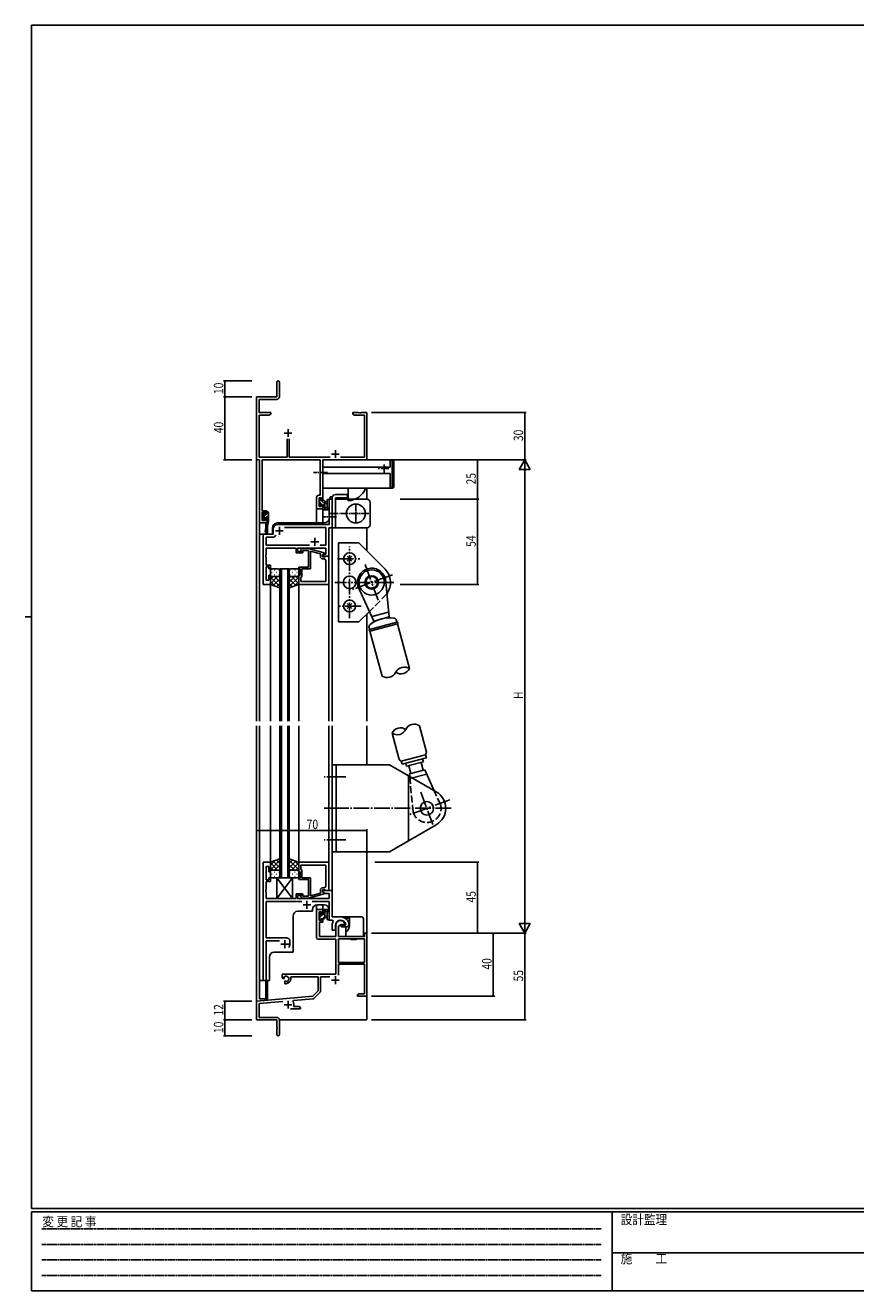
# Model space of a CAD drawing. Extents: x 0 to 1133, y 0 to 806.
# Drawn here: x 0 to 526, y 0 to 802 of the extents above; entities that cross this region are included whole.
import ezdxf

# ---------------------------------------------------------------- set-up
doc = ezdxf.new("R2010")
doc.units = 0
for name, pattern in [('HIDDEN', [0.375, 0.25, -0.125]), ('YCENTER_1', [13, 10, -1, 1, -1]), ('YDIVIDE_1', [15, 10, -1, 1, -1, 1, -1]), ('YHIDDEN_1', [4, 3, -1])]:
    doc.linetypes.add(name, pattern=pattern)
for name, color, linetype in [('YKK_11', 7, 'CONTINUOUS'), ('YKK_12', 2, 'CONTINUOUS'), ('YKK_13', 4, 'CONTINUOUS'), ('YKK_D', 6, 'CONTINUOUS'), ('YKK_ZWAK', 7, 'CONTINUOUS')]:
    doc.layers.add(name, color=color, linetype=linetype)
doc.styles.get("Standard").update_dxf_attribs({"font": 'ROMANS.SHX', "bigfont": 'EXTFONT.SHX'})
doc.styles.add('YKK_OSSTYLE1', font='romans.shx', dxfattribs={"width": 0.9, "bigfont": 'EXTFONT.SHX'})

# ---------------------------------------------------------------- blocks, each defined once
blk = doc.blocks.new('A201')
at = {"layer": 'YKK_ZWAK', "color": 254, "linetype": 'Continuous'}
for p, q in [((571, 410), (21, 410)), ((21, 35), (21, 410)), ((19, 222.5), (21, 222.5)), ((571, 35), (21, 35)), ((544, 34), (21, 34)), ((21, 9), (21, 34)), ((205, 34), (205, 9)), ((21, 9), (544, 9))]:
    blk.add_line(p, q, dxfattribs=at)
at = {"layer": 'YKK_ZWAK', "color": 131, "linetype": 'HIDDEN'}
for p, q in [((24.28, 28.63), (201.57, 28.63)), ((24.28, 23.68), (201.57, 23.68)), ((24.28, 18.74), (201.57, 18.74)), ((24.28, 13.79), (201.57, 13.79))]:
    blk.add_line(p, q, dxfattribs=at)
at = {"layer": 'YKK_ZWAK', "color": 131, "linetype": 'Continuous'}
blk.add_line((205, 21), (297, 21), dxfattribs=at)
at = {"layer": 'YKK_ZWAK', "color": 131, "linetype": 'Continuous', "style": 'YKK_OSSTYLE1', "width": 0.9}
for s, p in [('変 更 記 事', (24.37, 29.39)), ('設計監理', (207.69, 30.05)), ('施\u3000\u3000工', (207.69, 17.68))]:
    blk.add_text(s, height=3, dxfattribs=at).set_placement(p)

msp = doc.modelspace()

# ---------------------------------------------------------------- linework, layer by layer
at = {"layer": 'YKK_11', "color": 0, "linetype": 'ByBlock', "lineweight": -2}
for p, q in [((159.53, 566.57), (159.53, 575.82)), ((161.03, 575.82), (161.03, 566.44)), ((146.53, 526.57), (146.53, 566.57)), ((146.53, 566.57), (159.53, 566.57)), ((148.16, 564.94), (148.16, 556.57)), ((159.53, 564.94), (148.16, 564.94)), ((148.16, 556.57), (155.53, 556.57)), ((148.16, 554.94), (148.16, 528.2)), ((154.44, 554.94), (148.16, 554.94)), ((155.53, 555.57), (154.44, 554.94)), ((155.53, 556.57), (155.53, 555.57)), ((207.53, 556.57), (211.07, 556.57)), ((207.53, 555.57), (207.53, 556.57)), ((208.62, 554.94), (207.53, 555.57)), ((214.9, 554.94), (208.62, 554.94)), ((211.07, 556.57), (211.26, 556.45)), ((211.26, 556.45), (211.81, 556.45)), ((211.81, 556.45), (211.99, 556.57)), ((211.99, 556.57), (212.07, 556.57)), ((212.07, 556.57), (212.26, 556.45)), ((212.26, 556.45), (212.81, 556.45)), ((212.81, 556.45), (212.99, 556.57)), ((212.99, 556.57), (216.53, 556.57)), ((214.9, 528.2), (214.9, 554.94)), ((216.53, 556.57), (216.53, 526.57)), ((165.88, 528.2), (165.88, 539.87)), ((167.18, 539.87), (167.18, 528.2)), ((148.53, 526.57), (146.53, 526.57)), ((148.16, 528.2), (165.88, 528.2)), ((148.53, 486.57), (148.53, 526.57)), ((186.9, 526.57), (150.16, 526.57)), ((150.16, 526.57), (150.16, 494.37)), ((167.18, 528.2), (193.18, 528.2)), ((186.9, 504.17), (186.9, 526.57)), ((188.53, 526.57), (188.53, 501.37)), ((216.53, 526.57), (188.53, 526.57)), ((199.88, 528.2), (214.9, 528.2)), ((184.63, 495.57), (184.63, 502.67)), ((186.13, 504.17), (186.9, 504.17)), ((187.73, 502.54), (186.26, 502.54)), ((186.26, 502.54), (186.26, 497.07)), ((187.73, 501.37), (187.73, 502.54)), ((188.53, 501.37), (187.73, 501.37)), ((187.73, 497.07), (187.73, 498.37)), ((187.73, 498.37), (188.53, 498.37)), ((188.53, 498.37), (188.53, 495.57)), ((150.16, 494.37), (153.13, 494.37)), ((152.33, 493.57), (150.16, 493.57)), ((150.16, 493.57), (150.16, 488.07)), ((152.33, 492.47), (152.33, 493.57)), ((153.13, 492.47), (152.33, 492.47)), ((152.33, 488.07), (152.33, 489.47)), ((152.33, 489.47), (153.13, 489.47)), ((153.13, 494.37), (153.13, 492.47)), ((153.13, 489.47), (153.13, 486.57)), ((188.53, 495.57), (184.63, 495.57)), ((186.26, 497.07), (187.73, 497.07)), ((153.13, 486.57), (148.53, 486.57)), ((150.16, 488.07), (152.33, 488.07)), ((184.63, 223.77), (184.63, 241.57)), ((184.63, 241.57), (188.53, 241.57)), ((188.53, 241.57), (188.53, 238.77)), ((187.73, 240.07), (186.26, 240.07)), ((186.26, 240.07), (186.26, 234.67)), ((186.26, 234.67), (187.73, 234.67)), ((186.43, 233.47), (186.43, 224.57)), ((188.53, 233.47), (186.43, 233.47)), ((187.73, 238.77), (187.73, 240.07)), ((188.53, 238.77), (187.73, 238.77)), ((187.73, 234.67), (187.73, 235.77)), ((187.73, 235.77), (188.53, 235.77)), ((188.53, 235.77), (188.53, 233.47)), ((186.43, 224.57), (196.83, 224.57)), ((196.83, 224.57), (196.83, 231.57)), ((200.13, 232.07), (198.46, 231.11)), ((198.46, 231.11), (198.46, 224.57)), ((198.46, 224.57), (214.9, 224.57)), ((202.41, 232.07), (200.13, 232.07)), ((202.7, 232.46), (202.41, 232.07)), ((214.9, 224.57), (214.9, 226.57)), ((214.9, 226.57), (216.53, 226.57)), ((216.53, 226.57), (216.53, 186.57)), ((196.83, 222.77), (185.63, 222.77)), ((196.83, 200.57), (196.83, 222.77)), ((214.9, 222.94), (198.46, 222.94)), ((214.9, 222.94), (198.46, 222.94)), ((198.46, 222.94), (198.46, 208.07)), ((214.9, 208.07), (214.9, 222.94)), ((162.73, 198.21), (162.73, 200.57)), ((162.73, 200.57), (196.83, 200.57)), ((198.46, 208.07), (214.9, 208.07)), ((214.9, 206.87), (198.46, 206.87)), ((198.46, 206.87), (198.46, 200)), ((214.9, 188.2), (214.9, 206.87)), ((163.63, 197.69), (162.73, 198.21)), ((163.98, 197.89), (163.63, 197.69)), ((163.97, 198.85), (164.01, 198.39)), ((164.01, 198.39), (163.98, 197.89)), ((164.53, 196.13), (164.88, 196.33)), ((164.53, 194.57), (164.53, 196.13)), ((165.23, 194.57), (164.53, 194.57)), ((164.88, 196.33), (165.33, 196.1)), ((165.33, 196.1), (165.71, 195.84)), ((185.53, 198.94), (168.23, 198.94)), ((168.23, 198.94), (168.23, 197.57)), ((185.53, 190.07), (185.53, 198.94)), ((187.16, 198.94), (187.16, 189.81)), ((193.07, 198.94), (187.16, 198.94)), ((146.53, 183.57), (182.15, 186.69)), ((182.52, 185.08), (170.05, 183.99)), ((182.15, 186.69), (185.53, 190.07)), ((186.87, 189.1), (183.14, 185.37)), ((210.53, 187.57), (211.62, 188.2)), ((210.53, 186.57), (210.53, 187.57)), ((212.57, 186.57), (210.53, 186.57)), ((211.62, 188.2), (214.9, 188.2)), ((212.76, 186.69), (212.57, 186.57)), ((213.31, 186.69), (212.76, 186.69)), ((213.49, 186.57), (213.31, 186.69)), ((213.57, 186.57), (213.49, 186.57)), ((213.76, 186.69), (213.57, 186.57)), ((214.31, 186.69), (213.76, 186.69)), ((214.49, 186.57), (214.31, 186.69)), ((216.53, 186.57), (214.49, 186.57)), ((146.53, 171.57), (146.53, 183.57)), ((163.16, 183.39), (148.16, 182.08)), ((148.16, 182.08), (148.16, 173.2)), ((174.53, 178.57), (168.18, 178.57)), ((170.05, 183.99), (169.67, 183.23)), ((170.23, 181.27), (170.23, 180.2)), ((170.23, 180.2), (173.44, 180.2)), ((173.44, 180.2), (174.53, 179.57)), ((174.53, 179.57), (174.53, 178.57)), ((159.53, 171.57), (146.53, 171.57)), ((148.16, 173.2), (159.43, 173.2)), ((159.53, 167.03), (159.53, 171.57)), ((161.03, 171.6), (161.03, 162.32)), ((159.65, 166.85), (159.53, 167.03)), ((159.53, 166.11), (159.65, 166.3)), ((159.53, 162.32), (159.53, 166.11)), ((159.65, 166.3), (159.65, 166.85))]:
    msp.add_line(p, q, dxfattribs=at)
at = {"layer": 'YKK_11', "color": 2}
for p, q in [((166.53, 546.07), (166.53, 541.07)), ((164.03, 543.57), (169.03, 543.57)), ((194.03, 530.27), (199.03, 530.27)), ((196.53, 532.77), (196.53, 527.77)), ((194.03, 196.87), (199.03, 196.87)), ((196.53, 199.37), (196.53, 194.37)), ((164.03, 181.27), (169.03, 181.27)), ((166.53, 183.77), (166.53, 178.77))]:
    msp.add_line(p, q, dxfattribs=at)
at = {"layer": 'YKK_11', "color": 0, "linetype": 'ByBlock', "ltscale": 0.5}
for p, q in [((192.6, 501.57), (192.6, 491.03)), ((194.53, 501.57), (192.6, 501.57)), ((194.53, 483.57), (194.53, 501.57)), ((192.6, 491.03), (192.72, 490.84)), ((192.72, 490.29), (192.6, 490.11)), ((192.6, 490.11), (192.6, 485.57)), ((192.72, 490.84), (192.72, 490.29)), ((157.03, 482.57), (157.03, 479.57)), ((192.6, 485.57), (160.03, 485.57)), ((190.4, 483.64), (164.27, 483.64)), ((190.4, 472.5), (190.4, 483.64)), ((192.33, 465.57), (192.33, 483.57)), ((192.33, 483.57), (194.53, 483.57)), ((150.73, 479.57), (150.73, 447.57)), ((157.03, 479.57), (150.73, 479.57)), ((152.66, 477.64), (152.66, 472.5)), ((157.73, 477.64), (152.66, 477.64)), ((158.89, 478.8), (157.73, 477.64)), ((158.89, 478.8), (157.73, 477.64)), ((152.54, 466.34), (152.66, 466.53)), ((152.54, 465.79), (152.54, 466.34)), ((152.66, 465.61), (152.54, 465.79)), ((152.54, 465.34), (152.66, 465.53)), ((152.54, 464.79), (152.54, 465.34)), ((152.66, 472.5), (180.18, 472.5)), ((152.66, 470.57), (171.63, 470.57)), ((152.66, 466.53), (152.66, 470.57)), ((152.66, 465.53), (152.66, 465.61)), ((171.63, 470.57), (171.63, 467.57)), ((171.63, 467.57), (175.83, 467.57)), ((172.63, 470.57), (190.4, 470.57)), ((172.63, 468.57), (172.63, 470.57)), ((175.83, 468.57), (172.63, 468.57)), ((175.48, 470.37), (174.71, 469.59)), ((179.43, 470.37), (175.48, 470.37)), ((175.56, 468.74), (175.98, 469.17)), ((175.83, 467.57), (175.83, 468.57)), ((175.98, 469.17), (179.43, 469.17)), ((189.53, 467.66), (179.43, 470.37)), ((179.43, 469.17), (179.43, 461.53)), ((180.73, 457.57), (180.73, 468.78)), ((180.73, 468.78), (187.03, 467.09)), ((186.88, 472.5), (190.4, 472.5)), ((187.03, 467.09), (187.03, 465.27)), ((188.33, 466.37), (189.53, 467.06)), ((189.2, 466.87), (188.33, 466.37)), ((188.33, 466.37), (188.33, 465.57)), ((188.33, 465.07), (188.33, 466.37)), ((188.33, 465.57), (192.33, 465.57)), ((190.4, 466.87), (189.2, 466.87)), ((189.53, 467.06), (189.53, 467.66)), ((190.33, 465.27), (190.13, 465.07)), ((190.63, 465.57), (190.33, 465.27)), ((190.4, 470.57), (190.4, 466.87)), ((192.33, 465.57), (190.63, 465.57)), ((192.33, 447.57), (192.33, 465.57)), ((152.66, 464.61), (152.54, 464.79)), ((152.66, 459.77), (152.66, 464.61)), ((155.33, 459.77), (152.66, 459.77)), ((152.66, 450.27), (152.66, 458.77)), ((152.66, 458.77), (154.33, 458.77)), ((154.33, 458.77), (154.33, 457.57)), ((154.33, 457.57), (155.33, 457.57)), ((155.33, 457.57), (155.33, 459.77)), ((179.43, 458.57), (173.33, 458.57)), ((173.33, 458.57), (173.33, 457.57)), ((173.33, 457.57), (174.33, 457.57)), ((174.33, 457.57), (174.33, 453.57)), ((175.33, 452.77), (175.33, 457.57)), ((175.33, 457.57), (180.73, 457.57)), ((179.43, 461.53), (179.55, 461.34)), ((179.55, 460.79), (179.43, 460.61)), ((179.43, 460.61), (179.43, 460.53)), ((179.43, 460.53), (179.55, 460.34)), ((179.55, 459.79), (179.43, 459.61)), ((179.43, 459.61), (179.43, 458.57)), ((179.55, 461.34), (179.55, 460.79)), ((179.55, 460.34), (179.55, 459.79)), ((190.13, 465.07), (188.33, 465.07)), ((188.53, 463.77), (189.4, 463.77)), ((190.4, 462.77), (190.4, 449.5)), ((154.33, 450.27), (152.66, 450.27)), ((154.33, 453.57), (154.33, 450.27)), ((155.33, 453.57), (154.33, 453.57)), ((155.33, 447.57), (155.33, 453.57)), ((173.33, 453.57), (173.33, 447.57)), ((174.33, 453.57), (173.33, 453.57)), ((174.63, 452.07), (174.83, 452.27)), ((174.63, 449.5), (174.63, 452.07)), ((190.4, 449.5), (174.63, 449.5)), ((190.4, 449.5), (174.63, 449.5)), ((174.83, 452.27), (175.33, 452.77)), ((150.73, 447.57), (155.33, 447.57)), ((173.33, 447.57), (192.33, 447.57)), ((150.73, 271.57), (150.73, 196.57)), ((155.33, 271.57), (150.73, 271.57)), ((152.66, 260.37), (152.66, 268.87)), ((152.66, 268.87), (154.33, 268.87)), ((154.33, 268.87), (154.33, 265.57)), ((154.33, 265.57), (155.33, 265.57)), ((155.33, 265.57), (155.33, 271.57)), ((173.33, 265.57), (173.33, 271.57)), ((173.33, 271.57), (192.33, 271.57)), ((174.33, 265.57), (173.33, 265.57)), ((174.33, 261.57), (174.33, 265.57)), ((190.4, 269.64), (174.63, 269.64)), ((190.4, 269.64), (174.63, 269.64)), ((174.63, 269.64), (174.63, 267.07)), ((174.63, 267.07), (174.83, 266.87)), ((174.83, 266.87), (175.33, 266.37)), ((175.33, 266.37), (175.33, 261.57)), ((190.4, 256.37), (190.4, 269.64)), ((192.33, 271.57), (192.33, 253.57)), ((154.33, 260.37), (152.66, 260.37)), ((152.66, 254.53), (152.66, 259.37)), ((152.66, 259.37), (155.33, 259.37)), ((155.33, 261.57), (154.33, 261.57)), ((154.33, 261.57), (154.33, 260.37)), ((155.33, 259.37), (155.33, 261.57)), ((173.33, 260.57), (173.33, 261.57)), ((173.33, 261.57), (174.33, 261.57)), ((179.43, 260.57), (173.33, 260.57)), ((175.33, 261.57), (180.73, 261.57)), ((179.43, 259.53), (179.43, 260.57)), ((179.55, 259.34), (179.43, 259.53)), ((179.43, 258.61), (179.55, 258.79)), ((179.43, 258.53), (179.43, 258.61)), ((179.55, 258.34), (179.43, 258.53)), ((179.43, 257.61), (179.55, 257.79)), ((179.43, 249.97), (179.43, 257.61)), ((179.55, 258.79), (179.55, 259.34)), ((179.55, 257.79), (179.55, 258.34)), ((180.73, 261.57), (180.73, 250.36)), ((152.54, 254.34), (152.66, 254.53)), ((152.54, 253.79), (152.54, 254.34)), ((152.66, 253.61), (152.54, 253.79)), ((152.54, 253.34), (152.66, 253.53)), ((152.54, 252.79), (152.54, 253.34)), ((152.66, 252.61), (152.54, 252.79)), ((152.66, 253.53), (152.66, 253.61)), ((152.66, 248.57), (152.66, 252.61)), ((171.63, 251.57), (171.63, 248.57)), ((175.83, 251.57), (171.63, 251.57)), ((172.63, 248.57), (172.63, 250.57)), ((172.63, 250.57), (175.83, 250.57)), ((175.48, 248.77), (174.71, 249.54)), ((179.43, 248.77), (175.48, 248.77)), ((175.56, 250.39), (175.98, 249.97)), ((175.83, 250.57), (175.83, 251.57)), ((175.98, 249.97), (179.43, 249.97)), ((189.53, 251.47), (179.43, 248.77)), ((180.73, 250.36), (187.03, 252.05)), ((187.03, 252.05), (187.03, 253.87)), ((190.13, 254.07), (188.33, 254.07)), ((188.33, 254.07), (188.33, 252.77)), ((194.53, 253.57), (188.33, 253.57)), ((188.33, 253.57), (188.33, 252.77)), ((188.33, 252.77), (190.29, 251.64)), ((188.33, 252.77), (189.53, 252.07)), ((188.53, 255.37), (189.4, 255.37)), ((189.53, 252.07), (189.53, 251.47)), ((190.33, 253.87), (190.13, 254.07)), ((190.29, 251.64), (192.6, 251.64)), ((190.63, 253.57), (190.33, 253.87)), ((192.33, 253.57), (190.63, 253.57)), ((192.6, 251.64), (192.6, 248.57)), ((194.53, 236.87), (194.53, 253.57)), ((171.63, 248.57), (152.66, 248.57)), ((152.66, 246.64), (175.18, 246.64)), ((152.66, 223.57), (152.66, 246.64)), ((192.6, 248.57), (172.63, 248.57)), ((181.88, 246.64), (192.6, 246.64)), ((192.6, 246.64), (192.6, 234.87)), ((192.6, 234.87), (194.75, 234.87)), ((199.83, 236.87), (194.53, 236.87)), ((194.75, 234.87), (195.19, 234.13)), ((205.03, 232.56), (205.03, 232.62)), ((194.53, 231.57), (194.53, 228.57)), ((194.53, 228.57), (196.53, 228.57)), ((196.53, 228.57), (196.53, 231.57)), ((202.79, 231.77), (200.13, 231.77)), ((200.13, 231.77), (200.13, 230.57)), ((200.13, 230.57), (203.53, 230.57)), ((203.09, 232.12), (202.79, 231.77)), ((205.03, 232.07), (205.03, 232.56)), ((165.73, 223.57), (152.66, 223.57)), ((152.66, 196.57), (152.66, 221.64)), ((152.66, 221.64), (161.18, 221.64)), ((167.73, 219.57), (167.73, 221.57)), ((150.73, 196.57), (152.66, 196.57))]:
    msp.add_line(p, q, dxfattribs=at)
at = {"layer": 'YKK_11', "color": 2, "ltscale": 0.5}
for p, q in [((158.53, 481.57), (163.53, 481.57)), ((161.03, 484.07), (161.03, 479.07)), ((181.03, 474.57), (186.03, 474.57)), ((183.53, 477.07), (183.53, 472.07)), ((176.03, 244.57), (181.03, 244.57)), ((178.53, 247.07), (178.53, 242.07)), ((162.03, 219.57), (167.03, 219.57)), ((164.53, 222.07), (164.53, 217.07))]:
    msp.add_line(p, q, dxfattribs=at)
at = {"layer": 'YKK_11', "color": 0, "linetype": 'ByBlock', "lineweight": -2}
for centre, radius, start, end in [((160.28, 575.82), 0.75, 359.99999, 180.00001), ((159.53, 566.44), 1.5, 270.00001, 359.99999), ((186.13, 502.67), 1.5, 90.00001, 179.99999), ((199.83, 231.57), 3, 17.23529, 180), ((185.63, 223.77), 1, 180.00001, 269.99999), ((165.23, 197.57), 1.8, 285.36688, 134.63312), ((165.23, 197.57), 3, 270.00001, 359.99999), ((182.43, 186.08), 1, 275, 315.00002), ((186.16, 189.81), 1, 315, 359.99999), ((166.53, 181.27), 3.7, 0, 31.96331), ((159.43, 171.6), 1.6, 0.00001, 89.99999), ((160.28, 162.32), 0.75, 179.99999, 0.00001)]:
    msp.add_arc(centre, radius, start, end, dxfattribs=at)
at = {"layer": 'YKK_11', "color": 0, "linetype": 'ByBlock', "ltscale": 0.5}
for centre, radius, start, end in [((160.03, 482.57), 3, 90.00001, 179.99999), ((175.13, 469.17), 0.6, 134.99999, 315.00001), ((188.53, 465.27), 1.5, 180.00001, 269.99999), ((189.4, 462.77), 1, 0.00001, 89.99999), ((175.13, 249.97), 0.6, 44.99999, 225.00001), ((188.53, 253.87), 1.5, 90.00001, 179.99999), ((189.4, 256.37), 1, 270.00001, 359.99999), ((199.83, 231.57), 5.3, 151.13427, 180), ((199.83, 231.57), 3.3, 9.59404, 179.99999), ((199.83, 231.57), 5.3, 11.47836, 89.99999), ((203.53, 232.07), 1.5, 270.00001, 359.99999), ((165.73, 221.57), 2, 0.00001, 89.99999), ((164.53, 219.57), 3.2, 321.63348, 359.99999)]:
    msp.add_arc(centre, radius, start, end, dxfattribs=at)
at = {"layer": 'YKK_12'}
for p, q in [((146.53, 556.57), (146.53, 361.07)), ((216.53, 526.87), (216.53, 556.57)), ((216.53, 526.87), (216.53, 526.57)), ((216.53, 508.57), (216.53, 501.57)), ((188.53, 495.57), (184.63, 495.57)), ((184.63, 495.57), (184.63, 486.57)), ((188.53, 495.57), (188.53, 486.57)), ((148.53, 486.87), (148.53, 479.57)), ((152.43, 486.57), (148.53, 486.57)), ((152.43, 486.57), (152.43, 482.91)), ((216.53, 483.57), (216.53, 468.89)), ((152.43, 480.57), (152.43, 479.57)), ((155.33, 447.57), (150.73, 447.57)), ((216.53, 428.95), (216.53, 361.07))]:
    msp.add_line(p, q, dxfattribs=at)
at = {"layer": 'YKK_12', "ltscale": 1.5}
for p, q in [((192.53, 489.57), (192.53, 501.57)), ((194.53, 501.57), (192.53, 501.57)), ((194.53, 501.57), (194.53, 361.07)), ((156.73, 483.57), (156.73, 479.57)), ((159.73, 486.57), (189.53, 486.57)), ((148.53, 361.07), (148.53, 479.57)), ((156.73, 479.57), (148.53, 479.57)), ((150.73, 447.57), (150.73, 479.57)), ((161.33, 361.07), (161.33, 457.57)), ((161.33, 457.57), (167.33, 457.57)), ((162.33, 457.57), (162.33, 361.07)), ((166.33, 361.07), (166.33, 457.57)), ((167.33, 457.57), (167.33, 361.07)), ((155.33, 447.57), (150.73, 447.57)), ((155.33, 361.07), (155.33, 447.57)), ((173.33, 447.87), (173.33, 361.07)), ((185.33, 447.57), (192.33, 447.57)), ((192.33, 447.57), (192.33, 361.07)), ((146.53, 358.07), (146.53, 171.57)), ((148.53, 196.57), (148.53, 358.07)), ((155.33, 271.07), (155.33, 358.07)), ((161.33, 358.07), (161.33, 261.57)), ((162.33, 261.57), (162.33, 358.07)), ((166.33, 358.07), (166.33, 261.57)), ((167.33, 261.57), (167.33, 358.07)), ((173.33, 358.07), (173.33, 271.27)), ((192.33, 358.07), (192.33, 271.57)), ((194.53, 358.07), (194.53, 237.17)), ((216.53, 358.07), (216.53, 333.24)), ((216.53, 278.24), (216.53, 171.57)), ((161.33, 261.57), (167.33, 261.57)), ((182.03, 241.57), (182.03, 240.47)), ((184.63, 241.57), (184.63, 244.54)), ((184.63, 241.57), (188.53, 241.57)), ((189.53, 244.57), (185.03, 244.57)), ((188.53, 241.57), (188.53, 244.57)), ((192.53, 241.57), (192.53, 234.87)), ((169.73, 237.47), (169.73, 214.57)), ((182.03, 240.47), (172.73, 240.47)), ((194.53, 234.87), (192.53, 234.87)), ((154.73, 196.57), (154.73, 211.57)), ((157.73, 214.57), (169.73, 214.57)), ((148.53, 196.57), (148.53, 185.07)), ((154.73, 196.57), (148.53, 196.57)), ((152.43, 196.57), (152.43, 185.07)), ((148.53, 185.07), (152.43, 185.07)), ((146.83, 171.57), (146.53, 171.57)), ((216.53, 171.57), (161.03, 171.57))]:
    msp.add_line(p, q, dxfattribs=at)
at = {"layer": 'YKK_12', "linetype": 'YCENTER_1', "ltscale": 0.5}
msp.add_line((197.2, 490.57), (188.31, 490.57), dxfattribs=at)
at = {"layer": 'YKK_12', "ltscale": 1.5}
for centre, start, end in [((189.53, 489.57), 270, 0), ((159.73, 483.57), 90, 180), ((185.03, 241.57), 90, 180), ((189.53, 241.57), 0, 90), ((172.73, 237.47), 90, 180), ((157.73, 211.57), 90, 180)]:
    msp.add_arc(centre, 3, start, end, dxfattribs=at)
at = {"layer": 'YKK_13', "linetype": 'Continuous', "ltscale": 0.5}
for p, q in [((188.53, 508.97), (188.53, 526.17)), ((231.23, 521.92), (188.53, 521.92)), ((188.93, 526.57), (232.53, 526.57)), ((231.23, 521.92), (231.23, 526.57)), ((232.53, 508.57), (232.53, 526.57)), ((233.53, 525.57), (233.53, 509.57)), ((231.23, 517.92), (188.53, 517.92)), ((231.23, 508.57), (231.23, 517.92)), ((232.53, 508.57), (188.93, 508.57)), ((204.73, 508.57), (204.73, 500.57)), ((194.53, 502.57), (194.53, 483.57)), ((204.23, 504.57), (196.53, 504.57)), ((196.53, 502.57), (204.23, 502.57)), ((196.53, 501.57), (196.53, 502.57)), ((196.53, 483.57), (196.53, 501.57)), ((216.53, 501.57), (196.53, 501.57)), ((204.23, 502.57), (204.23, 504.57)), ((218.53, 485.57), (218.53, 499.57)), ((194.53, 483.57), (216.53, 483.57))]:
    msp.add_line(p, q, dxfattribs=at)
at = {"layer": 'YKK_13', "linetype": 'YCENTER_1', "ltscale": 0.5}
for p, q in [((227.53, 523.63), (227.53, 517.98)), ((191.52, 518.57), (182.63, 518.57)), ((230.53, 521.07), (223.7, 521.07)), ((209.53, 498.87), (209.53, 486.27)), ((217.69, 492.57), (192.48, 492.57))]:
    msp.add_line(p, q, dxfattribs=at)
at = {"layer": 'YKK_13', "ltscale": 1.5}
for p, q in [((186.26, 501.67), (186.26, 501.17)), ((186.26, 498.67), (186.26, 498.07)), ((186.35, 497.86), (186.85, 497.36)), ((186.46, 500.97), (186.46, 498.87)), ((187.06, 501.97), (186.56, 501.97)), ((187.36, 500.77), (187.36, 501.67)), ((189.26, 500.77), (187.36, 500.77)), ((187.36, 497.57), (187.36, 497.91)), ((187.82, 498.37), (188.76, 498.37)), ((188.76, 498.37), (188.76, 496.07)), ((189.76, 494.97), (189.76, 500.27)), ((189.76, 500.17), (190.91, 500.07)), ((189.76, 498.97), (190.91, 499.07)), ((191.43, 496.7), (191.43, 500.95)), ((192.63, 495.77), (192.63, 500.95)), ((193.15, 501.57), (193.15, 503.07)), ((193.15, 503.07), (194.6, 503.07)), ((193.15, 501.57), (194.53, 501.57)), ((194.53, 501.07), (194.53, 486.17)), ((150.93, 492.97), (150.93, 492.47)), ((150.93, 490.07), (150.93, 489.47)), ((151.02, 489.26), (151.52, 488.76)), ((151.13, 492.27), (151.13, 490.27)), ((151.73, 493.27), (151.23, 493.27)), ((152.03, 492.17), (152.03, 492.97)), ((153.13, 492.17), (152.03, 492.17)), ((152.03, 488.97), (152.03, 489.31)), ((152.49, 489.77), (153.13, 489.77)), ((153.13, 493.27), (153.13, 492.17)), ((153.13, 489.77), (153.13, 487.57)), ((153.83, 493.57), (153.43, 493.57)), ((154.13, 493.27), (154.13, 487.57)), ((188.56, 495.87), (188.56, 495.27)), ((188.86, 494.97), (191.83, 494.97)), ((190.94, 496.17), (189.76, 496.17)), ((192.56, 495.58), (192.21, 495.15)), ((152.96, 486.46), (152.14, 480.91)), ((154.13, 487.57), (152.73, 480.81)), ((153.13, 487.57), (153.12, 487.48)), ((154.13, 487.57), (153.13, 487.57)), ((153.43, 484.2), (153.43, 479.57)), ((160.33, 457.57), (156.33, 457.57)), ((168.33, 457.57), (172.33, 457.57)), ((155.33, 456.57), (155.33, 453.57)), ((155.33, 447.57), (155.33, 453.57)), ((159.95, 452.57), (155.33, 447.95)), ((157.12, 452.57), (155.33, 450.78)), ((155.33, 452.3), (161.33, 446.3)), ((155.33, 449.47), (158.29, 446.51)), ((156.25, 455.2), (156.45, 455.2)), ((156.33, 452.57), (159.93, 452.57)), ((156.73, 452.57), (160.33, 452.57)), ((161.33, 451.12), (157.14, 446.92)), ((157.67, 456.62), (157.87, 456.62)), ((157.67, 453.79), (157.87, 453.79)), ((157.89, 452.57), (161.33, 449.13)), ((159.28, 455.2), (159.48, 455.2)), ((160.66, 452.62), (161.33, 451.96)), ((160.7, 456.62), (160.9, 456.62)), ((160.7, 453.79), (160.9, 453.79)), ((161.33, 453.57), (161.33, 456.57)), ((161.33, 445.42), (161.33, 453.57)), ((167.33, 453.57), (167.33, 456.57)), ((167.33, 453.57), (167.33, 445.42)), ((168, 452.62), (167.33, 451.96)), ((170.77, 452.57), (167.33, 449.13)), ((173.33, 452.3), (167.33, 446.3)), ((167.33, 451.12), (171.53, 446.92)), ((167.97, 456.62), (167.77, 456.62)), ((167.97, 453.79), (167.77, 453.79)), ((171.93, 452.57), (168.33, 452.57)), ((168.71, 452.57), (173.33, 447.95)), ((172.33, 452.57), (168.73, 452.57)), ((169.38, 455.2), (169.18, 455.2)), ((173.33, 449.47), (170.37, 446.51)), ((171, 456.62), (170.8, 456.62)), ((171, 453.79), (170.8, 453.79)), ((171.54, 452.57), (173.33, 450.78)), ((172.41, 455.2), (172.21, 455.2)), ((173.33, 456.57), (173.33, 453.57)), ((173.33, 447.57), (173.33, 453.57)), ((161.33, 445.42), (155.33, 447.57)), ((161.33, 448.29), (159.22, 446.18)), ((167.33, 448.29), (169.44, 446.18)), ((167.33, 445.42), (173.33, 447.57)), ((243.78, 324.61), (254.41, 327.45)), ((161.33, 273.71), (155.33, 271.57)), ((155.33, 266.84), (161.33, 272.84)), ((161.33, 270.84), (159.22, 272.96)), ((161.33, 273.71), (161.33, 265.57)), ((167.33, 265.57), (167.33, 273.71)), ((167.33, 273.71), (173.33, 271.57)), ((167.33, 270.84), (169.44, 272.96)), ((173.33, 266.84), (167.33, 272.84)), ((155.33, 269.66), (158.29, 272.62)), ((155.33, 271.57), (155.33, 265.57)), ((159.95, 266.57), (155.33, 271.19)), ((157.12, 266.57), (155.33, 268.36)), ((155.33, 262.57), (155.33, 265.57)), ((156.33, 266.57), (159.93, 266.57)), ((156.73, 266.57), (160.33, 266.57)), ((161.33, 268.02), (157.14, 272.21)), ((157.67, 265.35), (157.87, 265.35)), ((157.89, 266.57), (161.33, 270.01)), ((160.66, 266.51), (161.33, 267.18)), ((160.7, 265.35), (160.9, 265.35)), ((161.33, 265.57), (161.33, 262.57)), ((167.33, 268.02), (171.53, 272.21)), ((170.77, 266.57), (167.33, 270.01)), ((168, 266.51), (167.33, 267.18)), ((167.33, 265.57), (167.33, 262.57)), ((167.97, 265.35), (167.77, 265.35)), ((171.93, 266.57), (168.33, 266.57)), ((168.71, 266.57), (173.33, 271.19)), ((172.33, 266.57), (168.73, 266.57)), ((173.33, 269.66), (170.37, 272.62)), ((171, 265.35), (170.8, 265.35)), ((171.54, 266.57), (173.33, 268.36)), ((173.33, 271.57), (173.33, 265.57)), ((173.33, 262.57), (173.33, 265.57)), ((156.25, 263.93), (156.45, 263.93)), ((160.33, 261.57), (156.33, 261.57)), ((157.67, 262.52), (157.87, 262.52)), ((159.28, 263.93), (159.48, 263.93)), ((159.33, 261.57), (159.33, 248.57)), ((169.33, 261.57), (159.33, 248.57)), ((159.33, 261.57), (169.33, 248.57)), ((159.33, 261.57), (169.33, 261.57)), ((160.7, 262.52), (160.9, 262.52)), ((167.97, 262.52), (167.77, 262.52)), ((168.33, 261.57), (172.33, 261.57)), ((169.38, 263.93), (169.18, 263.93)), ((169.33, 248.57), (169.33, 261.57)), ((171, 262.52), (170.8, 262.52)), ((172.41, 263.93), (172.21, 263.93)), ((159.33, 248.57), (169.33, 248.57)), ((188.56, 240.67), (188.56, 241.27)), ((188.86, 241.57), (191.83, 241.57)), ((189.76, 241.57), (189.76, 236.27)), ((192.56, 240.95), (192.21, 241.38)), ((192.63, 240.76), (192.63, 235.58)), ((186.26, 237.87), (186.26, 238.47)), ((186.26, 234.87), (186.26, 235.37)), ((186.35, 238.68), (186.85, 239.18)), ((186.46, 235.57), (186.46, 237.67)), ((187.06, 234.57), (186.56, 234.57)), ((187.36, 238.97), (187.36, 238.63)), ((189.26, 235.77), (187.36, 235.77)), ((187.36, 235.77), (187.36, 234.87)), ((187.82, 238.17), (188.76, 238.17)), ((188.76, 238.17), (188.76, 240.47)), ((190.94, 240.37), (189.76, 240.37)), ((189.76, 237.57), (190.91, 237.47)), ((189.76, 236.37), (190.91, 236.47)), ((191.43, 239.83), (191.43, 235.58)), ((199.83, 236.87), (197.13, 236.87)), ((199.83, 236.87), (205.43, 236.87)), ((202.93, 235.87), (205.43, 235.87)), ((213.33, 236.87), (205.43, 236.87)), ((205.43, 236.87), (205.43, 235.87)), ((205.43, 235.87), (205.43, 231.57)), ((214.33, 224.57), (214.33, 235.87)), ((203.13, 230.57), (203.13, 227.04)), ((203.13, 227.04), (203.13, 224.57)), ((203.13, 224.57), (213.33, 224.57)), ((213.33, 224.57), (214.33, 224.57)), ((206.32, 222.57), (206.11, 222.94)), ((206.16, 222.94), (206.33, 222.57)), ((206.32, 222.57), (206.33, 222.57)), ((206.33, 222.57), (207.13, 222.57)), ((207.13, 222.57), (207.72, 222.57)), ((207.51, 222.94), (207.72, 222.57)), ((207.72, 222.57), (208.34, 222.57)), ((208.56, 222.94), (208.34, 222.57)), ((208.34, 222.57), (208.93, 222.57)), ((208.93, 222.57), (209.73, 222.57)), ((209.73, 222.57), (209.85, 222.82)), ((209.73, 222.57), (209.74, 222.57)), ((209.96, 222.94), (209.74, 222.57)), ((209.85, 222.82), (209.91, 222.94)), ((153.43, 196.57), (153.43, 185.07)), ((152.43, 185.07), (153.43, 185.07))]:
    msp.add_line(p, q, dxfattribs=at)
at = {"layer": 'YKK_13'}
for p, q in [((186.46, 501.95), (187.36, 501.04)), ((186.46, 499.7), (187.79, 498.37)), ((187.64, 500.77), (189.76, 498.64)), ((188.76, 497.4), (189.76, 496.4)), ((151.55, 493.27), (150.93, 492.65)), ((152.69, 492.17), (151.13, 490.6)), ((152.03, 489.26), (151.52, 488.75)), ((154.13, 491.36), (152.54, 489.77)), ((154.02, 493.5), (153.13, 492.6)), ((188.56, 495.35), (188.95, 494.97)), ((154.13, 489.11), (153.13, 488.11)), ((189.42, 241.57), (188.56, 240.71)), ((187.12, 239.26), (186.26, 238.41)), ((188.27, 238.17), (186.46, 236.36)), ((187.36, 235.02), (186.91, 234.57)), ((189.76, 237.42), (188.11, 235.77)), ((189.76, 239.66), (188.76, 238.66))]:
    msp.add_line(p, q, dxfattribs=at)
at = {"layer": 'YKK_13', "linetype": 'Continuous'}
for p, q in [((198.53, 473.92), (198.53, 423.92)), ((211.5, 473.92), (198.53, 473.92)), ((228.02, 457.4), (211.5, 473.92)), ((204.01, 462.4), (207.05, 465.44)), ((204.01, 465.44), (207.05, 462.4)), ((228.23, 451.25), (230.57, 427.03)), ((210.84, 446.59), (220.91, 424.44)), ((207.05, 435.44), (204.01, 432.4)), ((207.05, 432.4), (204.01, 435.44)), ((218.14, 430.55), (211.5, 423.92)), ((230.28, 430.06), (219.65, 427.21)), ((230.57, 427.03), (220.91, 424.44)), ((198.53, 423.92), (211.5, 423.92)), ((217.91, 420.2), (218.22, 419.06)), ((235.6, 423.72), (218.22, 419.06)), ((235.86, 422.75), (218.47, 418.1)), ((218.47, 418.1), (226.11, 389.58)), ((235.3, 424.86), (235.6, 423.72)), ((235.86, 422.75), (243.49, 394.27)), ((236.91, 336.75), (232.45, 353.38)), ((249.83, 358.07), (254.29, 341.4)), ((253.72, 339.7), (238.26, 335.56)), ((254.23, 337.76), (238.78, 333.62)), ((251.82, 337.12), (252.34, 335.19)), ((254.29, 341.4), (253.72, 339.7)), ((253.72, 339.7), (254.23, 337.76)), ((194.53, 333.24), (194.53, 278.24)), ((230.9, 333.24), (194.53, 333.24)), ((197.03, 278.24), (197.03, 333.24)), ((230.9, 333.24), (260.53, 316.14)), ((238.26, 335.56), (236.91, 336.75)), ((238.78, 333.62), (238.26, 335.56)), ((241.71, 332.34), (241.19, 334.27)), ((252.34, 335.19), (241.71, 332.34)), ((243.16, 332.73), (244.46, 327.89)), ((243.49, 327.63), (253.15, 330.22)), ((250.89, 334.8), (252.18, 329.96)), ((259.21, 316.9), (253.15, 330.22)), ((242.97, 285.21), (242.97, 326.27)), ((243.66, 325.88), (243.49, 327.63)), ((230.9, 278.24), (260.53, 295.35)), ((194.53, 278.24), (230.9, 278.24))]:
    msp.add_line(p, q, dxfattribs=at)
at = {"layer": 'YKK_13', "linetype": 'YDIVIDE_1'}
for p, q in [((205.53, 426.19), (205.53, 471.65)), ((197.99, 463.92), (212.81, 463.92)), ((215.41, 460.19), (223.65, 437.65)), ((232.68, 453.73), (206.38, 444.11)), ((233.53, 448.92), (196.18, 448.92)), ((212.81, 433.92), (197.99, 433.92)), ((269.09, 311.07), (242.79, 301.45))]:
    msp.add_line(p, q, dxfattribs=at)
at = {"layer": 'YKK_13', "linetype": 'YHIDDEN_1', "ltscale": 1.5}
for p, q in [((229.16, 441.58), (218.14, 430.55)), ((245.84, 303.41), (243.66, 325.88)), ((263.23, 308.07), (259.21, 316.9))]:
    msp.add_line(p, q, dxfattribs=at)
at = {"layer": 'YKK_13', "linetype": 'YCENTER_1'}
for p, q in [((203.13, 325.74), (189.43, 325.74)), ((250.75, 316.07), (258.31, 295.41)), ((270.03, 305.74), (189.43, 305.74)), ((203.13, 285.74), (189.43, 285.74))]:
    msp.add_line(p, q, dxfattribs=at)
at = {"layer": 'YKK_13', "linetype": 'Continuous', "ltscale": 0.5}
msp.add_circle((209.53, 492.57), 6, dxfattribs=at)
at = {"layer": 'YKK_13', "linetype": 'Continuous'}
for centre, radius in [((205.53, 463.92), 3.75), ((205.53, 448.92), 4), ((219.53, 448.92), 8), ((219.53, 448.92), 4.25), ((219.53, 448.92), 3.75), ((205.53, 433.92), 3.75), ((254.53, 305.74), 4.25)]:
    msp.add_circle(centre, radius, dxfattribs=at)
at = {"layer": 'YKK_13', "linetype": 'Continuous', "ltscale": 0.5}
for centre, radius, start, end in [((188.93, 526.17), 0.4, 90, 180), ((232.53, 525.57), 1, 0, 90), ((188.93, 508.97), 0.4, 180, 270), ((203.73, 513.57), 13, 274.41173, 337.38014), ((232.53, 509.57), 1, 270, 0), ((196.53, 502.57), 2, 90, 180), ((216.53, 499.57), 2, 0, 90), ((216.53, 485.57), 2, 270, 0)]:
    msp.add_arc(centre, radius, start, end, dxfattribs=at)
at = {"layer": 'YKK_13', "ltscale": 1.5}
for centre, radius, start, end in [((186.56, 501.67), 0.3, 90, 180), ((186.46, 501.17), 0.2, 180, 270), ((186.46, 498.67), 0.2, 90, 180), ((186.56, 498.07), 0.3, 180, 225), ((187.06, 497.57), 0.3, 225, 0), ((187.06, 501.67), 0.3, 0, 90), ((187.36, 498.37), 0.25, 33.05573, 236.94427), ((187.06, 497.91), 0.3, 0, 56.94427), ((187.82, 498.67), 0.3, 213.05573, 270), ((189.26, 500.27), 0.5, 0, 90), ((190.86, 499.57), 0.5, 275.09207, 84.90793), ((192.03, 500.95), 0.6, 360, 180), ((151.23, 492.97), 0.3, 90, 180), ((151.13, 492.47), 0.2, 180, 270), ((151.13, 490.07), 0.2, 90, 180), ((151.23, 489.47), 0.3, 180, 225), ((151.73, 492.97), 0.3, 0, 90), ((152.03, 489.77), 0.25, 33.05573, 236.94427), ((151.73, 489.31), 0.3, 0, 56.94427), ((152.49, 490.07), 0.3, 213.05573, 270), ((153.43, 493.27), 0.3, 90, 180), ((153.83, 493.27), 0.3, 0, 90), ((188.76, 495.87), 0.2, 90, 180), ((188.86, 495.27), 0.3, 180, 270), ((190.94, 495.87), 0.3, 30, 90), ((191.46, 496.17), 0.3, 210, 63.25632), ((191.73, 496.7), 0.3, 180, 243.25632), ((191.83, 495.47), 0.5, 270, 320.76546), ((192.33, 495.77), 0.3, 320.76546, 360), ((151.73, 488.97), 0.3, 225, 0), ((153.26, 486.41), 0.3, 111.55064, 171.55064), ((153.41, 487.43), 0.3, 170.80246, 230.80246), ((153.04, 486.97), 0.3, 291.55064, 50.80246), ((152.43, 480.87), 0.3, 171.55064, 348.25019), ((156.33, 456.57), 1, 90, 180), ((160.33, 456.57), 1, 0, 90), ((168.33, 456.57), 1, 90, 180), ((172.33, 456.57), 1, 0, 90), ((156.33, 453.57), 1, 180, 270), ((156.33, 453.57), 1, 180, 270), ((160.33, 453.57), 1, 270, 0), ((160.33, 453.57), 1, 270, 0), ((168.33, 453.57), 1, 180, 270), ((168.33, 453.57), 1, 180, 270), ((172.33, 453.57), 1, 270, 0), ((172.33, 453.57), 1, 270, 0), ((156.33, 265.57), 1, 90, 180), ((156.33, 265.57), 1, 90, 180), ((160.33, 265.57), 1, 360, 90), ((160.33, 265.57), 1, 360, 90), ((168.33, 265.57), 1, 90, 180), ((168.33, 265.57), 1, 90, 180), ((172.33, 265.57), 1, 360, 90), ((172.33, 265.57), 1, 360, 90), ((156.33, 262.57), 1, 180, 270), ((160.33, 262.57), 1, 270, 360), ((168.33, 262.57), 1, 180, 270), ((172.33, 262.57), 1, 270, 360), ((188.86, 241.27), 0.3, 90, 180), ((188.76, 240.67), 0.2, 180, 270), ((191.46, 240.37), 0.3, 296.74368, 150), ((191.83, 241.07), 0.5, 39.23454, 90), ((192.33, 240.76), 0.3, 0, 39.23454), ((186.56, 238.47), 0.3, 135, 180), ((186.46, 237.87), 0.2, 180, 270), ((186.46, 235.37), 0.2, 90, 180), ((186.56, 234.87), 0.3, 180, 270), ((187.06, 238.97), 0.3, 0, 135), ((187.06, 234.87), 0.3, 270, 0), ((187.36, 238.17), 0.25, 123.05573, 326.94427), ((187.06, 238.63), 0.3, 303.05573, 0), ((187.82, 237.87), 0.3, 90, 146.94427), ((189.26, 236.27), 0.5, 270, 0), ((190.86, 236.97), 0.5, 275.09207, 84.90793), ((190.94, 240.67), 0.3, 270, 330), ((191.73, 239.83), 0.3, 116.74368, 180), ((192.03, 235.58), 0.6, 180, 0), ((213.33, 235.87), 1, 0, 90), ((199.83, 231.57), 5.6, 306.10634, 0)]:
    msp.add_arc(centre, radius, start, end, dxfattribs=at)
at = {"layer": 'YKK_13', "linetype": 'Continuous'}
for centre, radius, start, end in [((219.53, 448.92), 9, 15, 195), ((219.53, 448.92), 12, 323.25167, 45), ((231.24, 405.21), 21.25, 83.67631, 126.32369), ((233.36, 424.34), 2, 15, 83.67631), ((219.84, 420.72), 2, 126.32369, 195), ((218.34, 418.58), 0.5, 105, 285), ((235.73, 423.24), 0.5, 285, 105), ((254.53, 305.74), 12, 300, 60)]:
    msp.add_arc(centre, radius, start, end, dxfattribs=at)
at = {"layer": 'YKK_13'}
for centre, start, end in [((240.17, 389.32), 56.03886, 154.13714), ((238.13, 396.87), 236.03886, 334.13714), ((229.44, 394.52), 236.03886, 334.13714), ((237.81, 350.78), 56.03886, 154.13714), ((235.78, 358.32), 236.03886, 334.13714), ((246.5, 353.13), 56.03886, 154.13714)]:
    msp.add_arc(centre, 5.96, start, end, dxfattribs=at)
at = {"layer": 'YKK_13', "linetype": 'YHIDDEN_1', "ltscale": 1.5}
msp.add_arc((254.53, 305.74), 9, 195, 15, dxfattribs=at)
at = {"layer": 'YKK_D'}
for p, q in [((143.53, 576.57), (125.53, 576.57)), ((126.53, 566.57), (126.53, 576.57)), ((143.53, 566.57), (125.53, 566.57)), ((143.53, 566.57), (125.53, 566.57)), ((126.53, 566.57), (126.53, 526.57)), ((219.53, 556.57), (317.53, 556.57)), ((316.53, 556.57), (316.53, 526.57)), ((143.53, 526.57), (125.53, 526.57)), ((219.53, 526.57), (317.53, 526.57)), ((219.53, 526.57), (317.53, 526.57)), ((237.53, 526.57), (287.53, 526.57)), ((286.53, 501.57), (286.53, 526.57)), ((316.53, 519.57), (316.53, 233.57)), ((237.53, 501.57), (287.53, 501.57)), ((237.53, 501.57), (287.53, 501.57)), ((286.53, 501.57), (286.53, 447.57)), ((237.53, 447.57), (287.53, 447.57)), ((146.53, 274.57), (146.53, 292.57)), ((216.53, 291.57), (146.53, 291.57)), ((216.53, 274.57), (216.53, 292.57)), ((221.53, 271.57), (287.53, 271.57)), ((286.53, 226.57), (286.53, 271.57)), ((219.53, 226.57), (317.53, 226.57)), ((219.53, 226.57), (297.53, 226.57)), ((267.53, 226.57), (287.53, 226.57)), ((296.53, 226.57), (296.53, 186.57)), ((316.53, 226.57), (316.53, 171.57)), ((219.53, 186.57), (297.53, 186.57)), ((143.53, 183.57), (125.53, 183.57)), ((126.53, 171.57), (126.53, 183.57)), ((143.53, 171.57), (125.53, 171.57)), ((143.53, 171.57), (125.53, 171.57)), ((126.53, 171.57), (126.53, 161.57)), ((219.53, 171.57), (317.53, 171.57)), ((143.53, 161.57), (125.53, 161.57))]:
    msp.add_line(p, q, dxfattribs=at)
at = {"layer": 'YKK_D', "lineweight": -2}
for p, q in [((316.53, 526.57), (313.03, 520.51)), ((316.53, 526.57), (320.03, 520.51)), ((316.53, 526.57), (316.53, 514.44)), ((313.03, 520.51), (320.03, 520.51)), ((320.03, 232.63), (313.03, 232.63)), ((316.53, 226.57), (313.03, 232.63)), ((316.53, 226.57), (316.53, 238.69)), ((316.53, 226.57), (320.03, 232.63))]:
    msp.add_line(p, q, dxfattribs=at)
at = {"layer": 'YKK_D', "linetype": 'ByBlock', "const_width": 0.85}
for points in [[(126.53, 576.46, 1), (126.53, 576.67, 1)], [(126.53, 566.46, 1), (126.53, 566.67, 1)], [(126.53, 566.67, 1), (126.53, 566.46, 1)], [(316.53, 556.46, 1), (316.53, 556.67, 1)], [(126.53, 526.67, 1), (126.53, 526.46, 1)], [(286.53, 526.46, 1), (286.53, 526.67, 1)], [(286.53, 501.67, 1), (286.53, 501.46, 1)], [(286.53, 501.46, 1), (286.53, 501.67, 1)], [(286.53, 447.67, 1), (286.53, 447.46, 1)], [(146.64, 291.57, 1), (146.43, 291.57, 1)], [(216.43, 291.57, 1), (216.64, 291.57, 1)], [(286.53, 271.46, 1), (286.53, 271.67, 1)], [(286.53, 226.67, 1), (286.53, 226.46, 1)], [(296.53, 226.46, 1), (296.53, 226.67, 1)], [(296.53, 186.68, 1), (296.53, 186.47, 1)], [(126.53, 183.47, 1), (126.53, 183.68, 1)], [(126.53, 171.47, 1), (126.53, 171.68, 1)], [(126.53, 171.68, 1), (126.53, 171.47, 1)], [(316.53, 171.68, 1), (316.53, 171.47, 1)], [(126.53, 161.68, 1), (126.53, 161.47, 1)]]:
    msp.add_lwpolyline(points, format="xyb", close=True, dxfattribs=at)

# ---------------------------------------------------------------- block references
at = {"layer": 'YKK_ZWAK', "xscale": 2, "yscale": 2, "zscale": 2}
msp.add_blockref('A201', (-38, -18), dxfattribs=at)

# ---------------------------------------------------------------- texts
at = {"layer": 'YKK_D', "width": 0.8}
for s, p in [('10', (125.53, 568.27)), ('40', (125.53, 543.47)), ('30', (315.53, 538.44)), ('25', (285.53, 510.99)), ('54', (285.53, 471.42)), ('H', (315.53, 375.02)), ('45', (285.53, 246.03)), ('40', (295.53, 203.48)), ('55', (315.53, 196)), ('12', (125.53, 174.32)), ('10', (125.53, 163.27))]:
    msp.add_text(s, height=6, rotation=90, dxfattribs=at).set_placement(p)
msp.add_text('70', height=6, dxfattribs=at).set_placement((178.34, 292.57))

doc.saveas('drawing.dxf')
